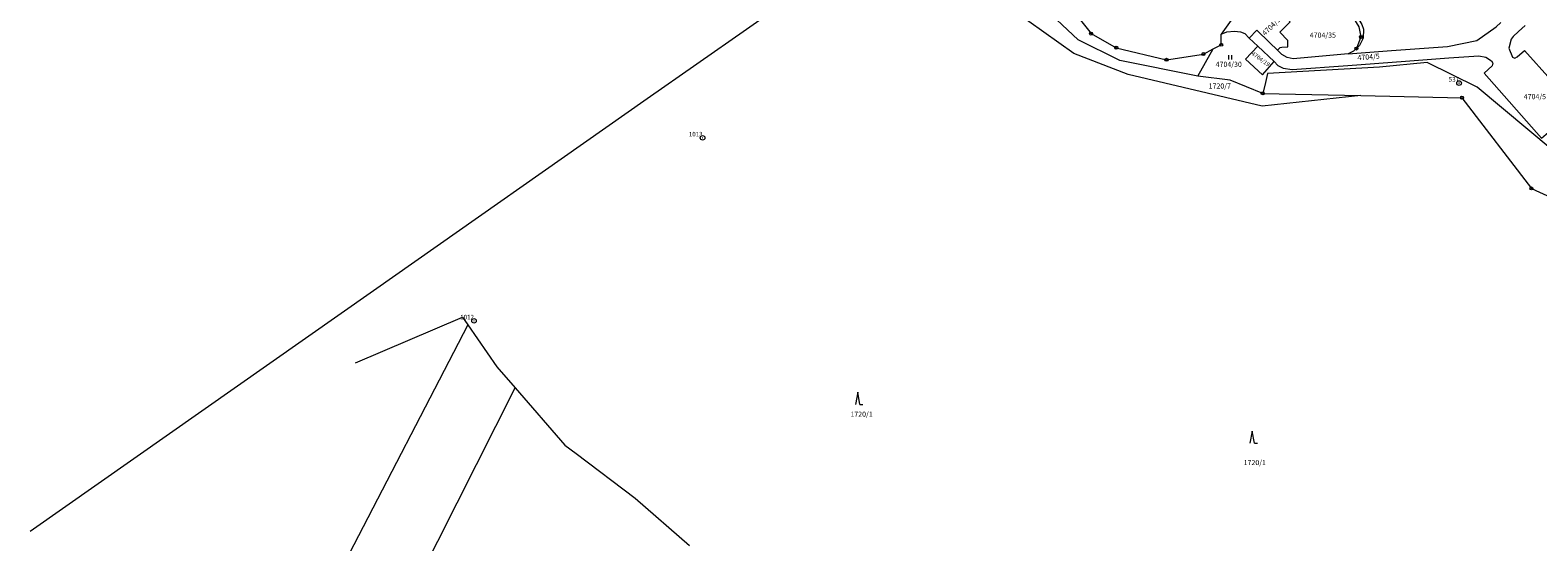
# Model space of a CAD drawing. Units: metres. Extents: x -481776 to -478857, y -1100996 to -1099490.
# Drawn here: x -480338 to -479841, y -1100662 to -1100493 of the extents above; entities that cross this region are included whole.
import ezdxf
from ezdxf.enums import TextEntityAlignment as Align

# ---------------------------------------------------------------- set-up
doc = ezdxf.new("R2010")
doc.units = ezdxf.units.M
doc.linetypes.add('0_206_2', pattern=[0])
doc.layers.add('0_MP_KM', color=7, linetype='Continuous')
doc.styles.get("Standard").update_dxf_attribs({"font": 'arial.ttf'})

# ---------------------------------------------------------------- blocks, each defined once
blk = doc.blocks.new('3_06$3')
at = {"layer": '0_MP_KM', "color": 18, "linetype": 'Continuous', "lineweight": 13, "true_color": 0x000000}
for p, q in [((-0.51, 0), (-0.51, 1.5)), ((0.49, 0), (0.49, 1.5))]:
    blk.add_line(p, q, dxfattribs=at)
blk = doc.blocks.new('1_01$11')
at = {"layer": '0_MP_KM', "color": 18, "linetype": 'Continuous', "lineweight": 13, "true_color": 0x000000}
for radius in [0.75, 0.03]:
    blk.add_circle((0, 0), radius, dxfattribs=at)
blk = doc.blocks.new('1_05$12')
at = {"layer": '0_MP_KM', "color": 18, "linetype": 'Continuous', "lineweight": 13, "true_color": 0x000000}
for radius in [0.5, 0.0303]:
    blk.add_circle((0, 0), radius, dxfattribs=at)
blk = doc.blocks.new('3_08$6')
at = {"layer": '0_MP_KM', "color": 18, "linetype": 'Continuous', "lineweight": 13, "true_color": 0x000000}
for p, q in [((0, 4), (-0.75, 0)), ((0.75, 0), (0, 4)), ((0.75, 0), (1.75, 0))]:
    blk.add_line(p, q, dxfattribs=at)
blk = doc.blocks.new('1_01$28')
at = {"layer": '0_MP_KM', "color": 18, "linetype": 'Continuous', "lineweight": 13, "true_color": 0x000000}
for radius in [0.75, 0.03]:
    blk.add_circle((0, 0), radius, dxfattribs=at)
blk = doc.blocks.new('1_05$29')
at = {"layer": '0_MP_KM', "color": 18, "linetype": 'Continuous', "lineweight": 13, "true_color": 0x000000}
for radius in [0.5, 0.0303]:
    blk.add_circle((0, 0), radius, dxfattribs=at)

msp = doc.modelspace()

# ---------------------------------------------------------------- linework, layer by layer
at = {"layer": '0_MP_KM', "color": 18, "linetype": 'Continuous', "lineweight": 9, "true_color": 0x000000}
for p, q in [((-479941.74, -1100490.03), (-479945.04, -1100494.69)), ((-479935.81, -1100495.94), (-479933.02, -1100498.6)), ((-479952.73, -1100508.56), (-479947.74, -1100499.56)), ((-479927.64, -1100503.73), (-479933.02, -1100498.6)), ((-479842.72, -1100545.55), (-479824.65, -1100553.89)), ((-479842.72, -1100545.55), (-479824.65, -1100553.89))]:
    msp.add_line(p, q, dxfattribs=at)
at = {"layer": '0_MP_KM', "color": 18, "linetype": '0_206_2', "lineweight": 9, "true_color": 0x000000}
for p, q in [((-479952.73, -1100508.56), (-479978.56, -1100503.34)), ((-479952.73, -1100508.56), (-479978.56, -1100503.34)), ((-479931.38, -1100514.2), (-479899.03, -1100514.9)), ((-479931.38, -1100514.2), (-479899.03, -1100514.9))]:
    msp.add_line(p, q, dxfattribs=at)
for points in [[(-480337.99, -1100658.63), (-480224.75, -1100579.23), (-480134.4, -1100515.89), (-480101.71, -1100492.97), (-480045.06, -1100453.25)], [(-479899.03, -1100514.9), (-479865.65, -1100515.63), (-479842.72, -1100545.55)], [(-479899.03, -1100514.9), (-479865.65, -1100515.63), (-479842.72, -1100545.55)]]:
    msp.add_lwpolyline(points, dxfattribs=at)
at = {"layer": '0_MP_KM', "color": 18, "linetype": 'Continuous', "lineweight": 9, "true_color": 0x000000}
for points in [[(-479899.03, -1100514.9), (-479931.53, -1100518.45), (-479975.77, -1100507.93), (-479993.72, -1100501.08), (-480013.46, -1100486.99), (-480045.06, -1100453.25)], [(-479963.15, -1100456.7), (-479967.93, -1100456.81), (-479972.07, -1100458.4), (-479984.99, -1100461.74), (-479992.81, -1100465.8), (-479998.05, -1100474.29), (-479996.19, -1100484.1), (-479987.98, -1100494.5), (-479979.68, -1100499.14), (-479963.12, -1100503.12), (-479950.92, -1100501.22), (-479947.74, -1100499.56)], [(-479903.83, -1100482.94), (-479901.25, -1100487.22), (-479900.52, -1100488.41), (-479898.65, -1100491.47), (-479898.13, -1100492.98), (-479898.23, -1100495.97), (-479899.44, -1100498.46), (-479900.45, -1100499.41)], [(-479978.56, -1100503.34), (-479992.23, -1100496.5), (-480004.72, -1100484.85)], [(-479978.56, -1100503.34), (-479992.23, -1100496.5), (-480004.72, -1100484.85)], [(-479926.51, -1100500), (-479925.66, -1100499.12), (-479925.1, -1100498.95), (-479923.1, -1100498.89), (-479923.05, -1100496.71), (-479925.73, -1100494.03), (-479922.28, -1100490.55), (-479923.51, -1100489.34)], [(-479903.22, -1100501.15), (-479888.94, -1100500.11), (-479879.67, -1100499.45), (-479870.47, -1100498.77), (-479860.71, -1100496.76), (-479854.37, -1100492.29), (-479852.82, -1100490.86)], [(-479901.96, -1100488.47), (-479899.7, -1100492.21), (-479898.99, -1100495.58), (-479900.45, -1100499.41)], [(-479844.76, -1100491.86), (-479846.95, -1100493.83), (-479848.72, -1100495.48), (-479849.47, -1100496.32), (-479850.24, -1100499.24), (-479848.96, -1100502.3), (-479848.2, -1100502.59), (-479847.47, -1100502.2), (-479844.97, -1100500.08), (-479836.38, -1100509.73), (-479826.03, -1100521.49), (-479817.5, -1100529.86), (-479807.74, -1100536.75), (-479796.97, -1100542.02), (-479785.51, -1100545.51), (-479773.55, -1100547.07), (-479773.74, -1100550.58), (-479773.45, -1100551.32), (-479772.88, -1100551.52)], [(-479947.74, -1100499.56), (-479945.08, -1100498.17), (-479945.04, -1100494.69)], [(-479945.04, -1100494.69), (-479943.21, -1100493.92), (-479940.69, -1100493.65), (-479938.72, -1100493.91), (-479937.3, -1100494.44), (-479935.81, -1100495.94)], [(-479935.81, -1100495.94), (-479933.37, -1100493.38), (-479929.14, -1100497.47), (-479926.51, -1100500)], [(-479933.02, -1100498.6), (-479937.05, -1100502.89), (-479931.48, -1100508.06), (-479927.64, -1100503.73)], [(-479927.64, -1100503.73), (-479926.36, -1100504.96), (-479924.59, -1100505.87), (-479921.66, -1100506.35), (-479903.25, -1100504.96), (-479884.23, -1100503.57), (-479869.98, -1100502.48), (-479860.05, -1100501.77), (-479857.76, -1100502.23), (-479855.9, -1100503.43), (-479855.46, -1100504.19), (-479855.69, -1100505.14), (-479858.32, -1100507.57), (-479839.39, -1100528.93), (-479837.07, -1100527.01), (-479835.36, -1100526.73), (-479828.91, -1100533.76), (-479824.15, -1100538), (-479812.84, -1100545.89), (-479800.48, -1100551.89), (-479787.3, -1100555.82), (-479774.23, -1100557.49), (-479771.94, -1100557.65)], [(-479903.22, -1100501.15), (-479921.31, -1100502.78), (-479923.34, -1100502.39), (-479925.06, -1100501.4), (-479926.51, -1100500)], [(-479900.45, -1100499.41), (-479901.4, -1100500.3), (-479903.22, -1100501.15)], [(-479770.52, -1100567), (-479827.16, -1100540.12), (-479860.65, -1100512.15), (-479877.1, -1100504.02), (-479892.8, -1100505.54), (-479929.77, -1100507.64), (-479930.49, -1100510.56), (-479931.38, -1100514.2)], [(-479931.38, -1100514.2), (-479942.17, -1100509.8), (-479952.73, -1100508.56)], [(-479931.38, -1100514.2), (-479942.17, -1100509.8), (-479952.73, -1100508.56)], [(-480193.63, -1100590.5), (-480234.37, -1100669.26), (-480285.1, -1100766.66), (-480312.16, -1100818.46)], [(-480230.64, -1100603.07), (-480195.33, -1100588.03), (-480193.63, -1100590.5)], [(-480193.63, -1100590.5), (-480184.07, -1100604.37), (-480178.01, -1100611.36)], [(-480284.18, -1100820.3), (-480253.46, -1100759.6), (-480216.3, -1100687.17), (-480178.01, -1100611.36)], [(-480178.01, -1100611.36), (-480161.64, -1100630.23), (-480157.89, -1100633.05), (-480138.37, -1100647.71), (-480120.47, -1100663.31)]]:
    msp.add_lwpolyline(points, dxfattribs=at)

# ---------------------------------------------------------------- block references
at = {"layer": '0_MP_KM', "color": 18, "linetype": 'ByBlock', "lineweight": 9, "true_color": 0x000000}
for name, p in [('1_05$12', (-479987.98, -1100494.5)), ('1_05$12', (-479945.08, -1100498.17)), ('1_05$12', (-479898.99, -1100495.58)), ('1_05$12', (-479979.68, -1100499.14)), ('1_05$12', (-479963.12, -1100503.12)), ('1_05$12', (-479950.92, -1100501.22)), ('1_05$12', (-479900.45, -1100499.41)), ('1_01$11', (-479866.6, -1100510.8)), ('1_01$28', (-480116.16, -1100528.87)), ('1_01$28', (-480191.58, -1100589.22))]:
    msp.add_blockref(name, p, dxfattribs=at)
at = {"layer": '0_MP_KM', "color": 0, "linetype": 'ByBlock'}
for name, p in [('3_06$3', (-479942.08, -1100503.07)), ('1_05$29', (-479931.38, -1100514.2)), ('1_05$29', (-479865.65, -1100515.63)), ('1_05$29', (-479842.72, -1100545.55)), ('3_08$6', (-480065, -1100616.81)), ('3_08$6', (-479934.87, -1100629.6))]:
    msp.add_blockref(name, p, dxfattribs=at)

# ---------------------------------------------------------------- texts
at = {"layer": '0_MP_KM', "color": 18, "linetype": 'Continuous', "lineweight": 9, "true_color": 0x000000}
for s, height, rotation, p in [('4704/18', 1.7, 45, (-479927.15, -1100492.64)), ('4704/19', 1.36, 324, (-479932.68, -1100503.78))]:
    msp.add_text(s, height=height, rotation=rotation, dxfattribs=at).set_placement(p, align=Align.BOTTOM_CENTER)
for s, p in [('4704/35', (-479915.85, -1100496.36)), ('4704/30', (-479946.9, -1100506)), ('1720/7', (-479949.21, -1100513.15)), ('4704/5', (-479845.26, -1100516.65)), ('1720/1', (-480067.4, -1100621.42)), ('1720/1', (-479937.66, -1100637.36))]:
    msp.add_text(s, height=1.7, dxfattribs=at).set_placement(p, align=Align.BOTTOM_LEFT)
msp.add_text('4704/5', height=1.7, rotation=4, dxfattribs=at).set_placement((-479900.02, -1100503.81), align=Align.BOTTOM_LEFT)
for s, p in [('537', (-479866.6, -1100510.8)), ('1013', (-480116.16, -1100528.87)), ('1012', (-480191.58, -1100589.22))]:
    msp.add_text(s, height=1.5, dxfattribs=at).set_placement(p, align=Align.BOTTOM_RIGHT)

doc.saveas('drawing.dxf')
